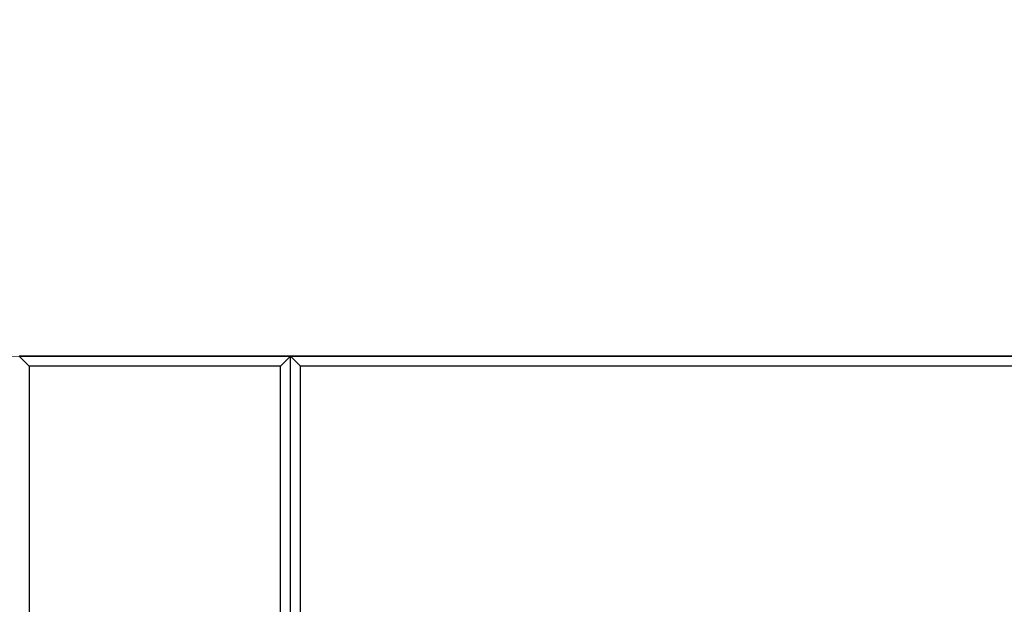
# Model space of a CAD drawing. Units: centimetres. Extents: x -2000 to 2000, y -1811 to 3989.
# Drawn here: x -311 to -213, y 408 to 467 of the extents above; entities that cross this region are included whole.
import ezdxf

# ---------------------------------------------------------------- set-up
doc = ezdxf.new("R2010")
doc.units = ezdxf.units.CM
doc.header["$MEASUREMENT"] = 0
doc.linetypes.add('GESTRICHELT_2', pattern=[165, 120, -45])
for name, color, linetype in [('LINARIUM_Nr_Pióra__7', 7, 'Continuous'), ('LINARIUM_WYMIAR_Nr_Pióra__1', 7, 'Continuous'), ('X-Nawierzchnie', 7, 'Continuous')]:
    doc.layers.add(name, color=color, linetype=linetype)

msp = doc.modelspace()

# ---------------------------------------------------------------- linework, layer by layer
at = {"layer": 'LINARIUM_Nr_Pióra__7', "linetype": 'Continuous'}
for p, q in [((-60.5792, 433.0294), (-310.5792, 433.0294)), ((-309.5792, 432.0294), (-310.5792, 433.0294)), ((-284.5792, 432.0294), (-283.5792, 433.0294)), ((-283.5792, 335.0294), (-283.5792, 433.0294)), ((-282.5792, 432.0294), (-283.5792, 433.0294)), ((-284.5792, 432.0294), (-309.5792, 432.0294)), ((-309.5792, 432.0294), (-309.5792, 336.0294)), ((-284.5792, 336.0294), (-284.5792, 432.0294)), ((-282.5792, 404.2794), (-282.5792, 432.0294)), ((-186.5792, 432.0294), (-282.5792, 432.0294))]:
    msp.add_line(p, q, dxfattribs=at)
at = {"layer": 'LINARIUM_WYMIAR_Nr_Pióra__1', "color": 1, "linetype": 'GESTRICHELT_2', "lineweight": 18, "flags": 128}
msp.add_lwpolyline([(-303.8586, 560.0524, 0.4181286), (-617.7346, 251.8435), (-618.447, 126.8455, 0.3150972), (-416.3499, -165.5379, 0.2213378), (-232.393, -351.5912, 0.3127823), (55.0632, -556.9705), (305.0394, -558.3952, 0.4173299), (619.3913, -251.5166), (620.114, -125.2017, 0.31512), (417.9994, 167.1952, 0.2213162), (234.0624, 353.2356, 0.3151004), (-56.0057, 558.6471)], format="xyb", close=True, dxfattribs=at)
at = {"layer": 'X-Nawierzchnie', "color": 89, "linetype": 'Continuous', "lineweight": 18, "flags": 128}
msp.add_lwpolyline([(-495.4821, 122.9388), (-495.5449, 247.9388, -0.4065225), (-310.5792, 432.99), (-60.5792, 432.99, -0.4146486), (124.4095, 248.0013, -0.4143884), (309.4691, 63.044, -0.4142748), (494.4932, -121.9487), (494.4466, -246.9918, -0.4142748), (309.4246, -431.9867), (59.405, -431.9904, -0.414371), (-125.5119, -246.9371, -0.4142748), (-310.5361, -61.9444, -0.4142213)], format="xyb", close=True, dxfattribs=at)

doc.saveas('drawing.dxf')
